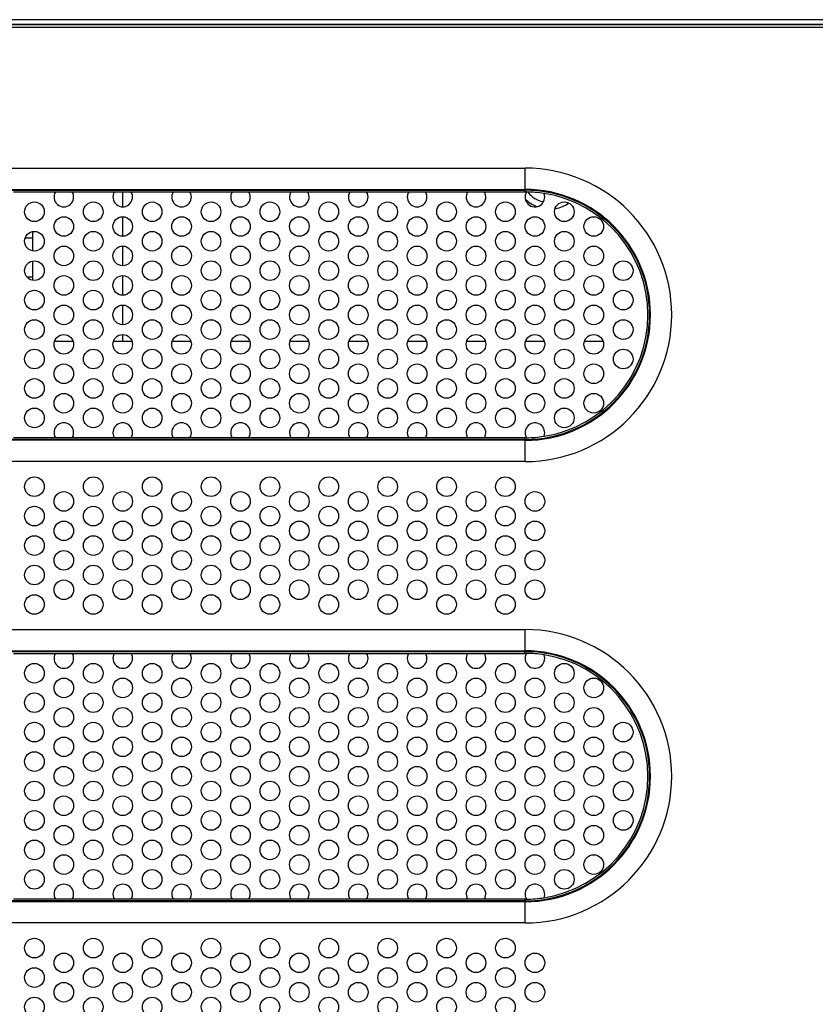
# Model space of a CAD drawing. Extents: x 0 to 46.8, y 0 to 33.1.
# Drawn here: x 39.4 to 42, y 15.8 to 19 of the extents above; entities that cross this region are included whole.
import ezdxf

# ---------------------------------------------------------------- set-up
doc = ezdxf.new("R2010")
doc.units = 0
doc.header["$LTSCALE"] = 2.574606
doc.header["$MEASUREMENT"] = 0
for name, color, linetype in [('34_6B224_001DXF_CONTINUOUS_LINE', 7, 'CONTINUOUS'), ('86_5A556_6R0DXF_CONTINUOUS_LINE', 7, 'CONTINUOUS'), ('AL_CASE_38_DXF_CONTINUOUS_LINE', 7, 'CONTINUOUS'), ('BACK_COVER-NDXF_CONTINUOUS_LINE', 7, 'CONTINUOUS'), ('PCIE_PCB_X1_DXF_CONTINUOUS_LINE', 7, 'CONTINUOUS'), ('SATA_CABLE_7DXF_CONTINUOUS_LINE', 7, 'CONTINUOUS')]:
    doc.layers.add(name, color=color, linetype=linetype)

msp = doc.modelspace()

# ---------------------------------------------------------------- linework, layer by layer
at = {"layer": '34_6B224_001DXF_CONTINUOUS_LINE', "color": 3, "linetype": 'CONTINUOUS'}
for p, q in [((42.3293, 18.9492), (37.0747, 18.9492)), ((39.5359, 18.4213), (39.5898, 18.4213)), ((39.7249, 18.4213), (39.7788, 18.4213)), ((39.9139, 18.4213), (39.9677, 18.4213)), ((40.1028, 18.4213), (40.1567, 18.4213)), ((40.2918, 18.4213), (40.3457, 18.4213)), ((40.4808, 18.4213), (40.5347, 18.4213)), ((40.6698, 18.4213), (40.7236, 18.4213)), ((40.8587, 18.4213), (40.9126, 18.4213)), ((39.5898, 17.6327), (39.5359, 17.6327)), ((39.7788, 17.6327), (39.7249, 17.6327)), ((39.9677, 17.6327), (39.9139, 17.6327)), ((40.1567, 17.6327), (40.1028, 17.6327)), ((40.3457, 17.6327), (40.2918, 17.6327)), ((40.5347, 17.6327), (40.4808, 17.6327)), ((40.7236, 17.6327), (40.6698, 17.6327)), ((40.9126, 17.6327), (40.8587, 17.6327)), ((39.5359, 16.941), (39.5898, 16.941)), ((39.7249, 16.941), (39.7788, 16.941)), ((39.9139, 16.941), (39.9677, 16.941)), ((40.1028, 16.941), (40.1567, 16.941)), ((40.2918, 16.941), (40.3457, 16.941)), ((40.4808, 16.941), (40.5347, 16.941)), ((40.6698, 16.941), (40.7236, 16.941)), ((40.8587, 16.941), (40.9126, 16.941)), ((39.5898, 16.1524), (39.5359, 16.1524)), ((39.7788, 16.1524), (39.7249, 16.1524)), ((39.9677, 16.1524), (39.9139, 16.1524)), ((40.1567, 16.1524), (40.1028, 16.1524)), ((40.3457, 16.1524), (40.2918, 16.1524)), ((40.5347, 16.1524), (40.4808, 16.1524)), ((40.7236, 16.1524), (40.6698, 16.1524)), ((40.9126, 16.1524), (40.8587, 16.1524))]:
    msp.add_line(p, q, dxfattribs=at)
at = {"layer": '34_6B224_001DXF_CONTINUOUS_LINE', "color": 9, "linetype": 'CONTINUOUS'}
for p, q in [((38.2715, 18.4977), (41.0432, 18.4977)), ((41.0432, 18.4213), (41.0432, 18.4977)), ((38.2715, 18.4295), (41.0432, 18.4295)), ((38.2715, 18.4268), (41.0432, 18.4268)), ((39.4008, 18.4213), (39.5359, 18.4213)), ((39.5898, 18.4213), (39.7249, 18.4213)), ((39.7788, 18.4213), (39.9139, 18.4213)), ((39.9677, 18.4213), (40.1028, 18.4213)), ((40.1567, 18.4213), (40.2918, 18.4213)), ((40.3457, 18.4213), (40.4808, 18.4213)), ((40.5347, 18.4213), (40.6698, 18.4213)), ((40.7236, 18.4213), (40.8587, 18.4213)), ((40.9126, 18.4213), (41.0432, 18.4213)), ((41.0432, 17.6273), (38.2715, 17.6273)), ((39.5359, 17.6327), (39.4008, 17.6327)), ((39.7249, 17.6327), (39.5898, 17.6327)), ((39.9139, 17.6327), (39.7788, 17.6327)), ((40.1028, 17.6327), (39.9677, 17.6327)), ((40.2918, 17.6327), (40.1567, 17.6327)), ((40.4808, 17.6327), (40.3457, 17.6327)), ((40.6698, 17.6327), (40.5347, 17.6327)), ((40.8587, 17.6327), (40.7236, 17.6327)), ((41.0432, 17.6327), (40.9126, 17.6327)), ((41.0432, 17.5564), (41.0432, 17.6327)), ((41.0432, 17.6246), (38.2715, 17.6246)), ((41.0432, 17.5564), (38.2715, 17.5564)), ((38.2715, 17.0174), (41.0432, 17.0174)), ((41.0432, 16.941), (41.0432, 17.0174)), ((38.2715, 16.9492), (41.0432, 16.9492)), ((38.2715, 16.9465), (41.0432, 16.9465)), ((39.4008, 16.941), (39.5359, 16.941)), ((39.5898, 16.941), (39.7249, 16.941)), ((39.7788, 16.941), (39.9139, 16.941)), ((39.9677, 16.941), (40.1028, 16.941)), ((40.1567, 16.941), (40.2918, 16.941)), ((40.3457, 16.941), (40.4808, 16.941)), ((40.5347, 16.941), (40.6698, 16.941)), ((40.7236, 16.941), (40.8587, 16.941)), ((40.9126, 16.941), (41.0432, 16.941)), ((41.0432, 16.147), (38.2715, 16.147)), ((41.0432, 16.1443), (38.2715, 16.1443)), ((39.5359, 16.1524), (39.4008, 16.1524)), ((39.7249, 16.1524), (39.5898, 16.1524)), ((39.9139, 16.1524), (39.7788, 16.1524)), ((40.1028, 16.1524), (39.9677, 16.1524)), ((40.2918, 16.1524), (40.1567, 16.1524)), ((40.4808, 16.1524), (40.3457, 16.1524)), ((40.6698, 16.1524), (40.5347, 16.1524)), ((40.8587, 16.1524), (40.7236, 16.1524)), ((41.0432, 16.1524), (40.9126, 16.1524)), ((41.0432, 16.0761), (41.0432, 16.1524)), ((41.0432, 16.0761), (38.2715, 16.0761))]:
    msp.add_line(p, q, dxfattribs=at)
at = {"layer": '34_6B224_001DXF_CONTINUOUS_LINE', "color": 3, "linetype": 'CONTINUOUS'}
for centre in [(39.4684, 18.3577), (39.6573, 18.3577), (39.8463, 18.3577), (40.0353, 18.3577), (40.2243, 18.3577), (40.4132, 18.3577), (40.6022, 18.3577), (40.7912, 18.3577), (40.9802, 18.3577), (41.1691, 18.3577), (39.5628, 18.3105), (39.7518, 18.3105), (39.9408, 18.3105), (40.1298, 18.3105), (40.3187, 18.3105), (40.5077, 18.3105), (40.6967, 18.3105), (40.8857, 18.3105), (41.0747, 18.3105), (41.2636, 18.3105), (39.4684, 18.2633), (39.6573, 18.2633), (39.8463, 18.2633), (40.0353, 18.2633), (40.2243, 18.2633), (40.4132, 18.2633), (40.6022, 18.2633), (40.7912, 18.2633), (40.9802, 18.2633), (41.1691, 18.2633), (39.5628, 18.216), (39.7518, 18.216), (39.9408, 18.216), (40.1298, 18.216), (40.3187, 18.216), (40.5077, 18.216), (40.6967, 18.216), (40.8857, 18.216), (41.0747, 18.216), (41.2636, 18.216), (39.4684, 18.1688), (39.6573, 18.1688), (39.8463, 18.1688), (40.0353, 18.1688), (40.2243, 18.1688), (40.4132, 18.1688), (40.6022, 18.1688), (40.7912, 18.1688), (40.9802, 18.1688), (41.1691, 18.1688), (41.3581, 18.1688), (39.5628, 18.1215), (39.7518, 18.1215), (39.9408, 18.1215), (40.1298, 18.1215), (40.3187, 18.1215), (40.5077, 18.1215), (40.6967, 18.1215), (40.8857, 18.1215), (41.0747, 18.1215), (41.2636, 18.1215), (39.4684, 18.0743), (39.6573, 18.0743), (39.8463, 18.0743), (40.0353, 18.0743), (40.2243, 18.0743), (40.4132, 18.0743), (40.6022, 18.0743), (40.7912, 18.0743), (40.9802, 18.0743), (41.1691, 18.0743), (41.3581, 18.0743), (39.5628, 18.027), (39.7518, 18.027), (39.9408, 18.027), (40.1298, 18.027), (40.3187, 18.027), (40.5077, 18.027), (40.6967, 18.027), (40.8857, 18.027), (41.0747, 18.027), (41.2636, 18.027), (39.4684, 17.9798), (39.6573, 17.9798), (39.8463, 17.9798), (40.0353, 17.9798), (40.2243, 17.9798), (40.4132, 17.9798), (40.6022, 17.9798), (40.7912, 17.9798), (40.9802, 17.9798), (41.1691, 17.9798), (41.3581, 17.9798), (39.5628, 17.9325), (39.7518, 17.9325), (39.9408, 17.9325), (40.1298, 17.9325), (40.3187, 17.9325), (40.5077, 17.9325), (40.6967, 17.9325), (40.8857, 17.9325), (41.0747, 17.9325), (41.2636, 17.9325), (39.4684, 17.8853), (39.6573, 17.8853), (39.8463, 17.8853), (40.0353, 17.8853), (40.2243, 17.8853), (40.4132, 17.8853), (40.6022, 17.8853), (40.7912, 17.8853), (40.9802, 17.8853), (41.1691, 17.8853), (41.3581, 17.8853), (39.5628, 17.8381), (39.7518, 17.8381), (39.9408, 17.8381), (40.1298, 17.8381), (40.3187, 17.8381), (40.5077, 17.8381), (40.6967, 17.8381), (40.8857, 17.8381), (41.0747, 17.8381), (41.2636, 17.8381), (39.4684, 17.7908), (39.6573, 17.7908), (39.8463, 17.7908), (40.0353, 17.7908), (40.2243, 17.7908), (40.4132, 17.7908), (40.6022, 17.7908), (40.7912, 17.7908), (40.9802, 17.7908), (41.1691, 17.7908), (39.5628, 17.7436), (39.7518, 17.7436), (39.9408, 17.7436), (40.1298, 17.7436), (40.3187, 17.7436), (40.5077, 17.7436), (40.6967, 17.7436), (40.8857, 17.7436), (41.0747, 17.7436), (41.2636, 17.7436), (39.4684, 17.6963), (39.6573, 17.6963), (39.8463, 17.6963), (40.0353, 17.6963), (40.2243, 17.6963), (40.4132, 17.6963), (40.6022, 17.6963), (40.7912, 17.6963), (40.9802, 17.6963), (41.1691, 17.6963), (39.4684, 17.4758), (39.6573, 17.4758), (39.8463, 17.4758), (40.0353, 17.4758), (40.2243, 17.4758), (40.4132, 17.4758), (40.6022, 17.4758), (40.7912, 17.4758), (40.9802, 17.4758), (39.5628, 17.4286), (39.7518, 17.4286), (39.9408, 17.4286), (40.1298, 17.4286), (40.3187, 17.4286), (40.5077, 17.4286), (40.6967, 17.4286), (40.8857, 17.4286), (41.0747, 17.4286), (39.4684, 17.3813), (39.6573, 17.3813), (39.8463, 17.3813), (40.0353, 17.3813), (40.2243, 17.3813), (40.4132, 17.3813), (40.6022, 17.3813), (40.7912, 17.3813), (40.9802, 17.3813), (39.5628, 17.3341), (39.7518, 17.3341), (39.9408, 17.3341), (40.1298, 17.3341), (40.3187, 17.3341), (40.5077, 17.3341), (40.6967, 17.3341), (40.8857, 17.3341), (41.0747, 17.3341), (39.4684, 17.2868), (39.6573, 17.2868), (39.8463, 17.2868), (40.0353, 17.2868), (40.2243, 17.2868), (40.4132, 17.2868), (40.6022, 17.2868), (40.7912, 17.2868), (40.9802, 17.2868), (39.5628, 17.2396), (39.7518, 17.2396), (39.9408, 17.2396), (40.1298, 17.2396), (40.3187, 17.2396), (40.5077, 17.2396), (40.6967, 17.2396), (40.8857, 17.2396), (41.0747, 17.2396), (39.4684, 17.1923), (39.6573, 17.1923), (39.8463, 17.1923), (40.0353, 17.1923), (40.2243, 17.1923), (40.4132, 17.1923), (40.6022, 17.1923), (40.7912, 17.1923), (40.9802, 17.1923), (39.5628, 17.1451), (39.7518, 17.1451), (39.9408, 17.1451), (40.1298, 17.1451), (40.3187, 17.1451), (40.5077, 17.1451), (40.6967, 17.1451), (40.8857, 17.1451), (41.0747, 17.1451), (39.4684, 17.0978), (39.6573, 17.0978), (39.8463, 17.0978), (40.0353, 17.0978), (40.2243, 17.0978), (40.4132, 17.0978), (40.6022, 17.0978), (40.7912, 17.0978), (40.9802, 17.0978), (39.4684, 16.8774), (39.6573, 16.8774), (39.8463, 16.8774), (40.0353, 16.8774), (40.2243, 16.8774), (40.4132, 16.8774), (40.6022, 16.8774), (40.7912, 16.8774), (40.9802, 16.8774), (41.1691, 16.8774), (39.5628, 16.8302), (39.7518, 16.8302), (39.9408, 16.8302), (40.1298, 16.8302), (40.3187, 16.8302), (40.5077, 16.8302), (40.6967, 16.8302), (40.8857, 16.8302), (41.0747, 16.8302), (41.2636, 16.8302), (39.4684, 16.7829), (39.6573, 16.7829), (39.8463, 16.7829), (40.0353, 16.7829), (40.2243, 16.7829), (40.4132, 16.7829), (40.6022, 16.7829), (40.7912, 16.7829), (40.9802, 16.7829), (41.1691, 16.7829), (39.5628, 16.7357), (39.7518, 16.7357), (39.9408, 16.7357), (40.1298, 16.7357), (40.3187, 16.7357), (40.5077, 16.7357), (40.6967, 16.7357), (40.8857, 16.7357), (41.0747, 16.7357), (41.2636, 16.7357), (39.4684, 16.6884), (39.6573, 16.6884), (39.8463, 16.6884), (40.0353, 16.6884), (40.2243, 16.6884), (40.4132, 16.6884), (40.6022, 16.6884), (40.7912, 16.6884), (40.9802, 16.6884), (41.1691, 16.6884), (41.3581, 16.6884), (39.5628, 16.6412), (39.7518, 16.6412), (39.9408, 16.6412), (40.1298, 16.6412), (40.3187, 16.6412), (40.5077, 16.6412), (40.6967, 16.6412), (40.8857, 16.6412), (41.0747, 16.6412), (41.2636, 16.6412), (39.4684, 16.594), (39.6573, 16.594), (39.8463, 16.594), (40.0353, 16.594), (40.2243, 16.594), (40.4132, 16.594), (40.6022, 16.594), (40.7912, 16.594), (40.9802, 16.594), (41.1691, 16.594), (41.3581, 16.594), (39.5628, 16.5467), (39.7518, 16.5467), (39.9408, 16.5467), (40.1298, 16.5467), (40.3187, 16.5467), (40.5077, 16.5467), (40.6967, 16.5467), (40.8857, 16.5467), (41.0747, 16.5467), (41.2636, 16.5467), (39.4684, 16.4995), (39.6573, 16.4995), (39.8463, 16.4995), (40.0353, 16.4995), (40.2243, 16.4995), (40.4132, 16.4995), (40.6022, 16.4995), (40.7912, 16.4995), (40.9802, 16.4995), (41.1691, 16.4995), (41.3581, 16.4995), (39.5628, 16.4522), (39.7518, 16.4522), (39.9408, 16.4522), (40.1298, 16.4522), (40.3187, 16.4522), (40.5077, 16.4522), (40.6967, 16.4522), (40.8857, 16.4522), (41.0747, 16.4522), (41.2636, 16.4522), (39.4684, 16.405), (39.6573, 16.405), (39.8463, 16.405), (40.0353, 16.405), (40.2243, 16.405), (40.4132, 16.405), (40.6022, 16.405), (40.7912, 16.405), (40.9802, 16.405), (41.1691, 16.405), (41.3581, 16.405), (39.5628, 16.3577), (39.7518, 16.3577), (39.9408, 16.3577), (40.1298, 16.3577), (40.3187, 16.3577), (40.5077, 16.3577), (40.6967, 16.3577), (40.8857, 16.3577), (41.0747, 16.3577), (41.2636, 16.3577), (39.4684, 16.3105), (39.6573, 16.3105), (39.8463, 16.3105), (40.0353, 16.3105), (40.2243, 16.3105), (40.4132, 16.3105), (40.6022, 16.3105), (40.7912, 16.3105), (40.9802, 16.3105), (41.1691, 16.3105), (39.5628, 16.2633), (39.7518, 16.2633), (39.9408, 16.2633), (40.1298, 16.2633), (40.3187, 16.2633), (40.5077, 16.2633), (40.6967, 16.2633), (40.8857, 16.2633), (41.0747, 16.2633), (41.2636, 16.2633), (39.4684, 16.216), (39.6573, 16.216), (39.8463, 16.216), (40.0353, 16.216), (40.2243, 16.216), (40.4132, 16.216), (40.6022, 16.216), (40.7912, 16.216), (40.9802, 16.216), (41.1691, 16.216), (39.4684, 15.9955), (39.6573, 15.9955), (39.8463, 15.9955), (40.0353, 15.9955), (40.2243, 15.9955), (40.4132, 15.9955), (40.6022, 15.9955), (40.7912, 15.9955), (40.9802, 15.9955), (39.5628, 15.9482), (39.7518, 15.9482), (39.9408, 15.9482), (40.1298, 15.9482), (40.3187, 15.9482), (40.5077, 15.9482), (40.6967, 15.9482), (40.8857, 15.9482), (41.0747, 15.9482), (39.4684, 15.901), (39.6573, 15.901), (39.8463, 15.901), (40.0353, 15.901), (40.2243, 15.901), (40.4132, 15.901), (40.6022, 15.901), (40.7912, 15.901), (40.9802, 15.901), (39.5628, 15.8538), (39.7518, 15.8538), (39.9408, 15.8538), (40.1298, 15.8538), (40.3187, 15.8538), (40.5077, 15.8538), (40.6967, 15.8538), (40.8857, 15.8538), (41.0747, 15.8538), (39.4684, 15.8065), (39.6573, 15.8065), (39.8463, 15.8065), (40.0353, 15.8065), (40.2243, 15.8065), (40.4132, 15.8065), (40.6022, 15.8065), (40.7912, 15.8065), (40.9802, 15.8065)]:
    msp.add_circle(centre, 0.0315, dxfattribs=at)
at = {"layer": '34_6B224_001DXF_CONTINUOUS_LINE', "color": 9, "linetype": 'CONTINUOUS'}
for centre, radius, start, end in [((41.0432, 18.027), 0.4707, 270, 90), ((41.0432, 18.027), 0.4025, 270, 90), ((41.0432, 18.027), 0.3997, 270, 90), ((41.0432, 18.027), 0.3943, 89.339, 90), ((41.0432, 18.027), 0.3943, 278.8663, 81.1337), ((41.0432, 18.027), 0.3943, 270, 270.661), ((41.0432, 16.5467), 0.4707, 270, 90), ((41.0432, 16.5467), 0.4025, 270, 90), ((41.0432, 16.5467), 0.3997, 270, 90), ((41.0432, 16.5467), 0.3943, 89.339, 90), ((41.0432, 16.5467), 0.3943, 278.8663, 81.1337), ((41.0432, 16.5467), 0.3943, 270, 270.661)]:
    msp.add_arc(centre, radius, start, end, dxfattribs=at)
at = {"layer": '34_6B224_001DXF_CONTINUOUS_LINE', "color": 3, "linetype": 'CONTINUOUS'}
for centre, radius, start, end in [((39.5628, 18.405), 0.0315, 148.768, 31.232), ((39.7518, 18.405), 0.0315, 148.768, 31.232), ((39.9408, 18.405), 0.0315, 148.768, 31.232), ((40.1298, 18.405), 0.0315, 148.768, 31.232), ((40.3187, 18.405), 0.0315, 148.768, 31.232), ((40.5077, 18.405), 0.0315, 148.768, 31.232), ((40.6967, 18.405), 0.0315, 148.768, 31.232), ((40.8857, 18.405), 0.0315, 148.768, 31.232), ((41.0747, 18.405), 0.0315, 148.8238, 21.6489), ((41.0432, 18.027), 0.3943, 81.1337, 89.339), ((39.5628, 17.6491), 0.0315, 328.768, 211.232), ((39.7518, 17.6491), 0.0315, 328.768, 211.232), ((39.9408, 17.6491), 0.0315, 328.768, 211.232), ((40.1298, 17.6491), 0.0315, 328.768, 211.232), ((40.3187, 17.6491), 0.0315, 328.768, 211.232), ((40.5077, 17.6491), 0.0315, 328.768, 211.232), ((40.6967, 17.6491), 0.0315, 328.768, 211.232), ((40.8857, 17.6491), 0.0315, 328.768, 211.232), ((41.0747, 17.6491), 0.0315, 338.3511, 211.1762), ((41.0432, 18.027), 0.3943, 270.661, 278.8663), ((39.5628, 16.9247), 0.0315, 148.768, 31.232), ((39.7518, 16.9247), 0.0315, 148.768, 31.232), ((39.9408, 16.9247), 0.0315, 148.768, 31.232), ((40.1298, 16.9247), 0.0315, 148.768, 31.232), ((40.3187, 16.9247), 0.0315, 148.768, 31.232), ((40.5077, 16.9247), 0.0315, 148.768, 31.232), ((40.6967, 16.9247), 0.0315, 148.768, 31.232), ((40.8857, 16.9247), 0.0315, 148.768, 31.232), ((41.0747, 16.9247), 0.0315, 148.8238, 21.6489), ((41.0432, 16.5467), 0.3943, 81.1337, 89.339), ((39.5628, 16.1688), 0.0315, 328.768, 211.232), ((39.7518, 16.1688), 0.0315, 328.768, 211.232), ((39.9408, 16.1688), 0.0315, 328.768, 211.232), ((40.1298, 16.1688), 0.0315, 328.768, 211.232), ((40.3187, 16.1688), 0.0315, 328.768, 211.232), ((40.5077, 16.1688), 0.0315, 328.768, 211.232), ((40.6967, 16.1688), 0.0315, 328.768, 211.232), ((40.8857, 16.1688), 0.0315, 328.768, 211.232), ((41.0747, 16.1688), 0.0315, 338.3511, 211.1762), ((41.0432, 16.5467), 0.3943, 270.661, 278.8663)]:
    msp.add_arc(centre, radius, start, end, dxfattribs=at)
at = {"layer": '86_5A556_6R0DXF_CONTINUOUS_LINE', "color": 7, "linetype": 'CONTINUOUS'}
msp.add_arc((41.1218, 18.4768), 0.0898, 219.1304, 256.8855, dxfattribs=at)
at = {"layer": 'AL_CASE_38_DXF_CONTINUOUS_LINE', "color": 7, "linetype": 'CONTINUOUS'}
for p, q in [((39.7517, 18.3735), (39.7517, 18.4213)), ((39.7517, 18.279), (39.7517, 18.342)), ((39.7517, 18.1845), (39.7517, 18.2475)), ((39.7517, 18.09), (39.7517, 18.153)), ((39.7517, 17.9956), (39.7517, 18.0585)), ((39.7517, 17.9423), (39.7517, 17.964))]:
    msp.add_line(p, q, dxfattribs=at)
at = {"layer": 'BACK_COVER-NDXF_CONTINUOUS_LINE', "color": 9, "linetype": 'CONTINUOUS'}
for p, q in [((42.3293, 18.974), (37.0281, 18.974)), ((42.3293, 18.9582), (37.0281, 18.9582))]:
    msp.add_line(p, q, dxfattribs=at)
at = {"layer": 'BACK_COVER-NDXF_CONTINUOUS_LINE', "color": 7, "linetype": 'CONTINUOUS'}
msp.add_line((42.3293, 18.957), (37.0293, 18.957), dxfattribs=at)
for start, end in [(224.5596, 249.3039), (279.999, 303.7491)]:
    msp.add_arc((41.1218, 18.4768), 0.1102, start, end, dxfattribs=at)
at = {"layer": 'PCIE_PCB_X1_DXF_CONTINUOUS_LINE', "color": 7, "linetype": 'CONTINUOUS'}
for p, q in [((39.5333, 17.9423), (39.5924, 17.9423)), ((39.7223, 17.9423), (39.7814, 17.9423)), ((39.9112, 17.9423), (39.9703, 17.9423)), ((40.1002, 17.9423), (40.1593, 17.9423)), ((40.2892, 17.9423), (40.3483, 17.9423)), ((40.4782, 17.9423), (40.5373, 17.9423)), ((40.6671, 17.9423), (40.7263, 17.9423)), ((40.8561, 17.9423), (40.9152, 17.9423)), ((41.0451, 17.9423), (41.1042, 17.9423)), ((41.2341, 17.9423), (41.2932, 17.9423))]:
    msp.add_line(p, q, dxfattribs=at)
at = {"layer": 'SATA_CABLE_7DXF_CONTINUOUS_LINE', "color": 7, "linetype": 'CONTINUOUS'}
for p, q in [((39.4621, 18.2935), (39.4621, 18.233)), ((39.4621, 18.199), (39.4621, 18.1385))]:
    msp.add_line(p, q, dxfattribs=at)
at = {"layer": 'SATA_CABLE_7DXF_CONTINUOUS_LINE', "color": 9, "linetype": 'CONTINUOUS'}
for p, q in [((39.4389, 18.2736), (39.4621, 18.2736)), ((39.4621, 18.1477), (39.4453, 18.1477))]:
    msp.add_line(p, q, dxfattribs=at)

doc.saveas('drawing.dxf')
